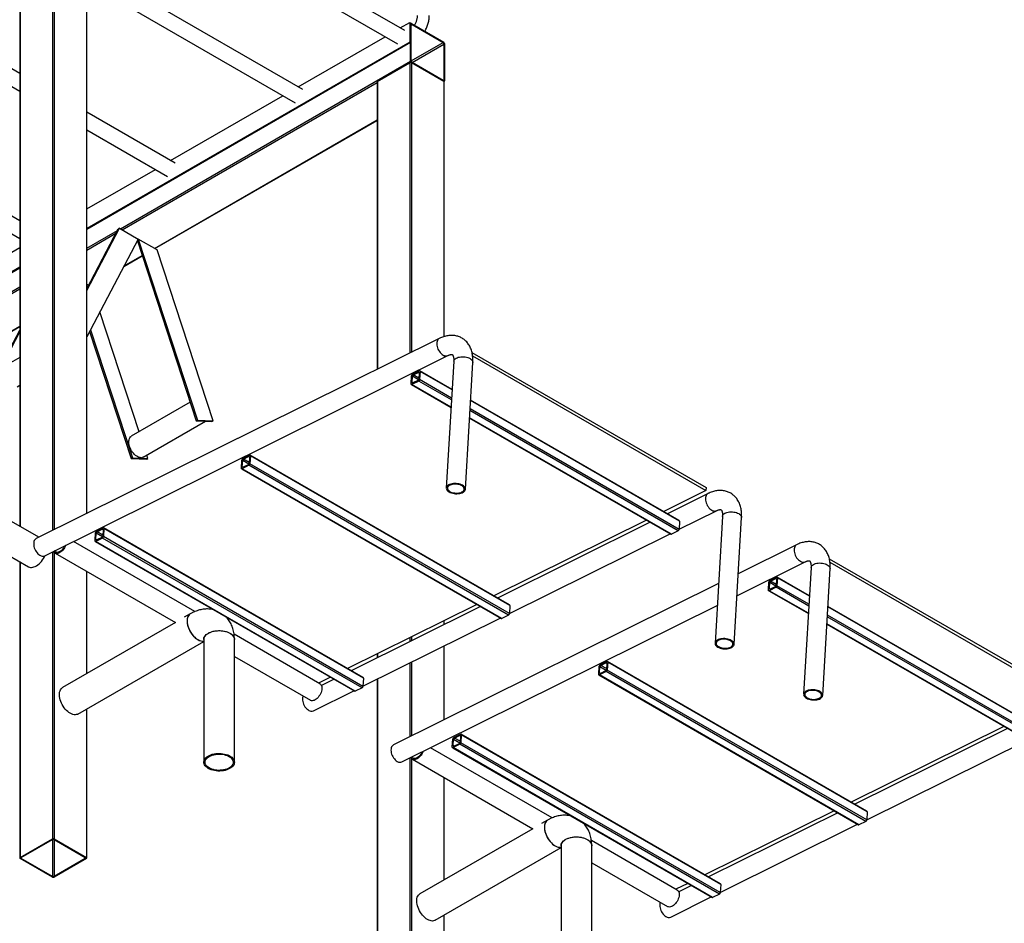
# Model space of a CAD drawing. Units: millimetres. Extents: x 15 to 205, y 5 to 292.
# Drawn here: x 156 to 189, y 100 to 130 of the extents above; entities that cross this region are included whole.
import ezdxf

# ---------------------------------------------------------------- set-up
doc = ezdxf.new("R2010")
doc.units = ezdxf.units.MM

msp = doc.modelspace()

# ---------------------------------------------------------------- linework, layer by layer
at = {"color": 7, "linetype": 'Continuous', "lineweight": 25}
for p, q in [((168.681, 129.361), (158.117, 135.459)), ((158.117, 134.873), (168.427, 128.921)), ((155.871, 134.513), (155.871, 112.88)), ((158.101, 113.305), (158.101, 134.513)), ((165.287, 127.401), (158.101, 131.55)), ((158.101, 130.963), (165.033, 126.961)), ((150.776, 130.294), (155.871, 127.352)), ((155.871, 127.939), (151.284, 130.587)), ((168.526, 129.451), (168.837, 129.631)), ((168.837, 129.631), (168.837, 128.977)), ((168.837, 129.631), (168.866, 129.614)), ((168.866, 129.614), (168.866, 128.961)), ((168.874, 129.6), (168.866, 129.595)), ((168.866, 128.341), (168.866, 129.582)), ((168.887, 128.353), (168.887, 129.545)), ((168.894, 129.598), (169.969, 128.978)), ((168.915, 129.561), (169.947, 128.965)), ((165.131, 127.491), (168.017, 129.157)), ((168.837, 128.977), (158.101, 122.779)), ((168.866, 128.961), (158.101, 122.747)), ((168.837, 128.977), (168.866, 128.961)), ((169.976, 128.916), (169.976, 127.724)), ((169.997, 128.929), (169.997, 127.687)), ((167.762, 127.671), (168.837, 128.292)), ((169.969, 127.671), (168.894, 128.292)), ((169.947, 127.708), (168.915, 128.304)), ((169.978, 127.663), (169.989, 127.669)), ((167.751, 127.655), (167.751, 118.096)), ((169.98, 119.188), (169.98, 127.655)), ((160.889, 125.042), (164.623, 127.198)), ((161.045, 124.952), (158.101, 126.651)), ((160.364, 122.113), (167.751, 126.377)), ((155.871, 123.04), (150.3, 126.256)), ((158.101, 126.065), (160.791, 124.512)), ((149.792, 125.963), (155.871, 122.454)), ((158.101, 123.433), (160.381, 124.749)), ((158.101, 120.721), (159.19, 122.79)), ((158.101, 120.777), (159.148, 122.766)), ((159.19, 122.79), (159.148, 122.766)), ((159.19, 122.79), (159.815, 122.43)), ((152.403, 120.144), (155.871, 122.146)), ((159.815, 122.43), (158.101, 119.175)), ((159.783, 122.371), (161.744, 116.382)), ((159.815, 122.43), (161.787, 116.407)), ((160.439, 122.069), (159.815, 122.43)), ((159.335, 121.519), (159.947, 121.872)), ((162.3, 116.387), (160.439, 122.069)), ((155.871, 121.492), (148.412, 117.186)), ((155.871, 121.46), (148.44, 117.17)), ((158.159, 120.887), (158.101, 120.921)), ((159.846, 116.024), (158.54, 120.01)), ((150.12, 116.199), (155.871, 119.519)), ((155.123, 117.983), (155.871, 119.403)), ((155.166, 118.007), (155.871, 119.347)), ((158.197, 119.358), (159.581, 115.133)), ((158.228, 119.417), (159.623, 115.158)), ((169.822, 119.125), (156.419, 112.47)), ((156.702, 111.901), (170.104, 118.556)), ((170.909, 118.66), (178.693, 114.166)), ((170.93, 118.543), (178.688, 114.065)), ((155.871, 118.492), (155.406, 118.223)), ((170.302, 118.366), (170.055, 114.151)), ((170.689, 114.114), (170.936, 118.329)), ((168.886, 117.617), (168.902, 117.886)), ((168.916, 117.664), (168.928, 117.867)), ((168.932, 117.934), (169.158, 118.046)), ((168.958, 117.914), (169.128, 117.998)), ((169.154, 117.979), (169.142, 117.776)), ((169.184, 118.026), (169.168, 117.757)), ((170.247, 117.429), (169.176, 118.047)), ((156.506, 112.513), (147.494, 117.715)), ((155.785, 117.518), (155.871, 117.568)), ((168.894, 117.596), (170.212, 116.835)), ((169.138, 117.709), (168.912, 117.597)), ((169.112, 117.729), (168.942, 117.645)), ((161.541, 117.003), (159.581, 115.872)), ((177.802, 113.067), (170.862, 117.073)), ((147.494, 116.542), (156.166, 111.536)), ((159.981, 115.179), (162.046, 116.371)), ((161.744, 116.382), (161.787, 116.407)), ((161.744, 116.382), (162.257, 116.362)), ((161.787, 116.407), (162.3, 116.387)), ((162.257, 116.362), (162.3, 116.387)), ((170.828, 116.48), (177.521, 112.616)), ((160.136, 115.138), (160.1, 115.247)), ((163.289, 115.132), (163.515, 115.244)), ((172.159, 110.265), (163.533, 115.245)), ((159.581, 115.133), (159.623, 115.158)), ((159.581, 115.133), (160.093, 115.113)), ((159.623, 115.158), (160.136, 115.138)), ((160.093, 115.113), (160.136, 115.138)), ((163.243, 114.815), (163.259, 115.084)), ((163.495, 114.907), (163.269, 114.795)), ((163.273, 114.862), (163.285, 115.065)), ((163.469, 114.927), (163.299, 114.843)), ((163.315, 115.112), (163.484, 115.196)), ((172.122, 109.927), (163.495, 114.907)), ((163.511, 115.177), (163.499, 114.974)), ((163.541, 115.224), (163.525, 114.955)), ((172.152, 109.975), (163.525, 114.955)), ((172.168, 110.244), (163.541, 115.224)), ((163.251, 114.794), (171.878, 109.814)), ((171.896, 109.815), (163.269, 114.795)), ((178.688, 114.065), (177.282, 113.367)), ((178.756, 113.967), (177.405, 113.296)), ((178.693, 114.166), (178.688, 114.065)), ((177.795, 112.781), (179.038, 113.398)), ((176.711, 113.084), (171.639, 110.565)), ((176.834, 113.013), (171.762, 110.494)), ((177.811, 113.046), (177.795, 112.777)), ((179.236, 113.208), (178.99, 108.993)), ((179.624, 108.956), (179.87, 113.171)), ((158.376, 112.398), (158.392, 112.668)), ((158.406, 112.446), (158.418, 112.648)), ((158.422, 112.715), (158.647, 112.827)), ((158.448, 112.696), (158.617, 112.78)), ((158.644, 112.76), (158.632, 112.558)), ((158.674, 112.808), (158.658, 112.538)), ((167.292, 107.848), (158.665, 112.828)), ((167.3, 107.828), (158.674, 112.808)), ((172.152, 109.979), (177.494, 112.631)), ((177.765, 112.729), (177.539, 112.617)), ((161.695, 110.043), (157.655, 112.375)), ((158.384, 112.377), (167.011, 107.397)), ((158.628, 112.49), (158.402, 112.378)), ((167.029, 107.398), (158.402, 112.378)), ((158.601, 112.51), (158.432, 112.426)), ((167.254, 107.51), (158.628, 112.49)), ((167.285, 107.558), (158.658, 112.538)), ((157.05, 111.991), (161.049, 109.682)), ((181.701, 112.267), (179.761, 111.304)), ((155.871, 111.706), (155.871, 101.851)), ((179.718, 110.573), (181.984, 111.698)), ((182.788, 111.803), (190.573, 107.309)), ((182.809, 111.686), (190.567, 107.207)), ((158.101, 107.98), (158.101, 111.384)), ((182.181, 111.508), (181.935, 107.293)), ((182.569, 107.256), (182.815, 111.471)), ((179.106, 110.978), (168.299, 105.612)), ((180.765, 110.759), (180.781, 111.029)), ((180.796, 110.807), (180.807, 111.009)), ((180.811, 111.076), (181.037, 111.188)), ((180.838, 111.057), (181.007, 111.141)), ((181.033, 111.121), (181.021, 110.919)), ((181.063, 111.169), (181.048, 110.899)), ((182.127, 110.571), (181.055, 111.189)), ((180.774, 110.738), (182.092, 109.977)), ((181.017, 110.851), (180.792, 110.739)), ((180.991, 110.871), (180.822, 110.787)), ((171.068, 110.282), (166.772, 108.149)), ((171.191, 110.211), (166.895, 108.078)), ((168.581, 105.043), (179.063, 110.248)), ((172.168, 110.244), (172.152, 109.975)), ((189.682, 106.209), (182.742, 110.216)), ((161.05, 109.683), (157.298, 107.517)), ((161.54, 109.966), (161.344, 109.853)), ((167.285, 107.562), (171.851, 109.829)), ((169.98, 109.61), (169.98, 109.742)), ((172.122, 109.927), (171.896, 109.815)), ((182.707, 109.622), (189.4, 105.758)), ((157.806, 106.637), (161.994, 109.054)), ((161.994, 109.118), (161.994, 105.035)), ((165.852, 107.643), (162.998, 109.29)), ((163.01, 105.035), (163.01, 109.118)), ((169.98, 106.447), (169.98, 108.901)), ((163.01, 108.551), (165.535, 107.093)), ((167.751, 108.635), (167.751, 108.503)), ((175.168, 108.274), (175.394, 108.386)), ((175.42, 108.367), (175.404, 108.097)), ((184.039, 103.407), (175.412, 108.387)), ((184.047, 103.387), (175.42, 108.367)), ((175.122, 107.957), (175.138, 108.227)), ((175.374, 108.049), (175.149, 107.937)), ((175.153, 108.005), (175.164, 108.207)), ((175.348, 108.069), (175.179, 107.985)), ((175.195, 108.255), (175.364, 108.339)), ((184.001, 103.069), (175.374, 108.049)), ((175.39, 108.319), (175.378, 108.117)), ((184.031, 103.117), (175.404, 108.097)), ((166.2, 107.865), (165.806, 107.669)), ((166.324, 107.794), (165.902, 107.585)), ((167.3, 107.828), (167.285, 107.558)), ((167.751, 107.794), (167.751, 94.993)), ((175.131, 107.936), (183.757, 102.956)), ((183.775, 102.957), (175.149, 107.937)), ((165.636, 106.744), (166.984, 107.413)), ((167.254, 107.51), (167.029, 107.398)), ((158.101, 101.851), (158.101, 106.807)), ((188.59, 106.226), (183.518, 103.708)), ((188.713, 106.155), (183.642, 103.637)), ((170.255, 105.54), (170.271, 105.81)), ((170.285, 105.588), (170.297, 105.79)), ((170.301, 105.858), (170.527, 105.97)), ((170.327, 105.838), (170.497, 105.922)), ((170.523, 105.902), (170.511, 105.7)), ((170.553, 105.95), (170.537, 105.68)), ((179.172, 100.99), (170.545, 105.971)), ((179.18, 100.97), (170.553, 105.95)), ((184.031, 103.121), (189.373, 105.774)), ((173.575, 103.185), (169.535, 105.517)), ((170.263, 105.519), (178.89, 100.539)), ((170.507, 105.632), (170.281, 105.52)), ((178.908, 100.54), (170.281, 105.52)), ((170.481, 105.652), (170.312, 105.568)), ((179.134, 100.652), (170.507, 105.632)), ((179.164, 100.7), (170.537, 105.68)), ((168.929, 105.133), (172.929, 102.824)), ((169.98, 101.122), (169.98, 104.526)), ((182.947, 103.424), (178.651, 101.291)), ((183.07, 103.353), (178.774, 101.22)), ((184.047, 103.387), (184.031, 103.117)), ((172.929, 102.825), (169.177, 100.659)), ((173.42, 103.108), (173.223, 102.995)), ((179.164, 100.704), (183.73, 102.972)), ((184.001, 103.069), (183.775, 102.957)), ((155.883, 101.867), (156.958, 102.488)), ((155.925, 101.867), (156.958, 102.463)), ((157.014, 102.488), (158.089, 101.867)), ((157.014, 102.463), (158.047, 101.867)), ((169.685, 99.779), (173.873, 102.197)), ((173.873, 102.26), (173.873, 98.177)), ((177.732, 100.785), (174.877, 102.433)), ((174.889, 98.177), (174.889, 102.26)), ((156.958, 101.214), (155.883, 101.835)), ((156.958, 101.239), (155.925, 101.835)), ((158.047, 101.835), (157.014, 101.239)), ((158.089, 101.835), (157.014, 101.214)), ((174.889, 101.693), (177.414, 100.235)), ((178.08, 101.007), (177.686, 100.811)), ((178.203, 100.936), (177.781, 100.727)), ((179.18, 100.97), (179.164, 100.7)), ((177.516, 99.886), (178.863, 100.555)), ((179.134, 100.652), (178.908, 100.54)), ((169.98, 94.993), (169.98, 99.949))]:
    msp.add_line(p, q, dxfattribs=at)
at = {"color": 8, "linetype": 'Continuous', "lineweight": 25}
for p, q in [((156.958, 135.149), (156.958, 112.737)), ((157.014, 135.149), (157.014, 112.765)), ((155.883, 134.529), (155.883, 112.873)), ((158.089, 134.529), (158.089, 113.299)), ((168.887, 129.545), (168.915, 129.561)), ((168.887, 128.353), (169.947, 128.965)), ((168.915, 128.304), (169.976, 128.916)), ((159.221, 122.773), (168.866, 128.341)), ((168.837, 128.292), (168.837, 118.636)), ((168.894, 128.292), (168.894, 118.664)), ((167.762, 127.671), (167.762, 118.102)), ((169.947, 127.708), (169.976, 127.724)), ((169.969, 127.671), (169.969, 119.184)), ((159.277, 122.74), (167.751, 127.632)), ((160.352, 122.119), (167.751, 126.391)), ((158.101, 122.126), (159.122, 122.715)), ((158.101, 122.061), (159.072, 122.622)), ((159.345, 121.538), (159.943, 121.883)), ((148.977, 116.859), (155.871, 120.839)), ((149.034, 116.827), (155.871, 120.774)), ((150.109, 116.206), (155.871, 119.533)), ((169.132, 117.749), (168.928, 117.867)), ((169.144, 117.807), (168.958, 117.914)), ((169.154, 117.983), (169.128, 117.998)), ((170.246, 117.413), (169.184, 118.026)), ((170.213, 116.846), (168.912, 117.597)), ((168.947, 117.647), (168.916, 117.664)), ((170.227, 117.08), (169.138, 117.709)), ((170.23, 117.143), (169.168, 117.757)), ((177.811, 113.046), (170.862, 117.058)), ((177.765, 112.729), (170.842, 116.725)), ((177.795, 112.777), (170.846, 116.788)), ((177.539, 112.617), (170.828, 116.491)), ((163.489, 114.947), (163.285, 115.065)), ((163.501, 115.005), (163.315, 115.112)), ((163.511, 115.181), (163.484, 115.196)), ((163.304, 114.845), (163.273, 114.862)), ((158.622, 112.53), (158.418, 112.648)), ((158.633, 112.589), (158.448, 112.696)), ((158.644, 112.765), (158.617, 112.78)), ((158.436, 112.428), (158.406, 112.446)), ((156.958, 112.028), (156.958, 102.488)), ((157.014, 112.024), (157.014, 102.488)), ((155.883, 111.7), (155.883, 101.867)), ((158.089, 111.391), (158.089, 107.974)), ((181.012, 110.891), (180.807, 111.009)), ((181.023, 110.949), (180.838, 111.057)), ((181.033, 111.125), (181.007, 111.141)), ((182.126, 110.555), (181.063, 111.169)), ((182.092, 109.988), (180.792, 110.739)), ((180.826, 110.789), (180.796, 110.807)), ((182.106, 110.223), (181.017, 110.851)), ((182.11, 110.286), (181.048, 110.899)), ((189.69, 106.189), (182.741, 110.2)), ((169.969, 109.736), (169.969, 109.604)), ((189.644, 105.871), (182.721, 109.867)), ((189.674, 105.919), (182.725, 109.93)), ((189.418, 105.759), (182.708, 109.633)), ((168.837, 109.174), (168.837, 109.042)), ((168.894, 109.202), (168.894, 109.07)), ((169.969, 108.895), (169.969, 106.441)), ((167.762, 108.64), (167.762, 108.508)), ((168.894, 108.361), (168.894, 105.908)), ((168.837, 108.333), (168.837, 105.879)), ((175.369, 108.089), (175.164, 108.207)), ((175.38, 108.147), (175.195, 108.255)), ((175.39, 108.323), (175.364, 108.339)), ((167.762, 107.799), (167.762, 95.009)), ((175.183, 107.987), (175.153, 108.005)), ((158.089, 106.8), (158.089, 101.867)), ((170.502, 105.672), (170.297, 105.79)), ((170.513, 105.731), (170.327, 105.838)), ((170.523, 105.907), (170.497, 105.922)), ((170.316, 105.57), (170.285, 105.588)), ((168.837, 105.171), (168.837, 95.63)), ((168.894, 105.166), (168.894, 95.63)), ((169.969, 104.533), (169.969, 101.116)), ((156.958, 102.463), (156.958, 101.239)), ((157.014, 102.463), (157.014, 101.239)), ((155.925, 101.867), (155.925, 101.835)), ((158.047, 101.867), (158.047, 101.835)), ((169.969, 99.943), (169.969, 95.009))]:
    msp.add_line(p, q, dxfattribs=at)
at = {"color": 7, "linetype": 'Continuous', "lineweight": 25, "flags": 128}
for points in [[(169.824, 119.126), (169.822, 119.125), (169.797, 119.109), (169.776, 119.086), (169.76, 119.059), (169.748, 119.026), (169.74, 118.99), (169.738, 118.95), (169.741, 118.907), (169.748, 118.863), (169.761, 118.819), (169.778, 118.775), (169.799, 118.732), (169.824, 118.692), (169.851, 118.655), (169.882, 118.623), (169.914, 118.595), (169.947, 118.573)], [(169.822, 119.125), (169.822, 119.125), (169.797, 119.109), (169.776, 119.086), (169.76, 119.059), (169.748, 119.026), (169.74, 118.99), (169.738, 118.95), (169.741, 118.907), (169.748, 118.863), (169.761, 118.819), (169.778, 118.775), (169.799, 118.732), (169.824, 118.692), (169.851, 118.655), (169.882, 118.623), (169.914, 118.595), (169.947, 118.573), (169.981, 118.556), (170.014, 118.546), (170.046, 118.543), (170.076, 118.546), (170.104, 118.556)], [(170.302, 118.366), (170.304, 118.38), (170.313, 118.404), (170.328, 118.428), (170.35, 118.449), (170.378, 118.469), (170.412, 118.485), (170.45, 118.499), (170.492, 118.509), (170.537, 118.515), (170.583, 118.518), (170.63, 118.517), (170.678, 118.512), (170.723, 118.504), (170.767, 118.492), (170.807, 118.477), (170.843, 118.459)], [(170.302, 118.366), (170.304, 118.38), (170.313, 118.404), (170.328, 118.428), (170.35, 118.449), (170.378, 118.469), (170.412, 118.485), (170.45, 118.499), (170.492, 118.509), (170.537, 118.515), (170.583, 118.518), (170.63, 118.517), (170.678, 118.512), (170.723, 118.504), (170.767, 118.492), (170.807, 118.477), (170.843, 118.459), (170.874, 118.438), (170.899, 118.416), (170.918, 118.392), (170.93, 118.366), (170.936, 118.341), (170.936, 118.329)], [(170.843, 118.459), (170.874, 118.438), (170.899, 118.416), (170.918, 118.392), (170.93, 118.366), (170.936, 118.341), (170.936, 118.329)], [(169.128, 117.998), (169.133, 118.001), (169.138, 118.001), (169.143, 118.001), (169.147, 117.999), (169.15, 117.995), (169.152, 117.991), (169.154, 117.985), (169.154, 117.979)], [(169.158, 118.046), (169.163, 118.048), (169.168, 118.049), (169.173, 118.048), (169.177, 118.046), (169.18, 118.043), (169.183, 118.038), (169.184, 118.033), (169.184, 118.026)], [(168.912, 117.597), (168.907, 117.595), (168.902, 117.594), (168.897, 117.595), (168.893, 117.597), (168.89, 117.6), (168.887, 117.605), (168.886, 117.61), (168.886, 117.617)], [(168.942, 117.645), (168.937, 117.643), (168.932, 117.642), (168.927, 117.643), (168.923, 117.645), (168.92, 117.648), (168.918, 117.653), (168.916, 117.658), (168.916, 117.664)], [(159.525, 115.535), (159.511, 115.584), (159.502, 115.631), (159.498, 115.677), (159.5, 115.72), (159.506, 115.759), (159.517, 115.794), (159.533, 115.825), (159.553, 115.85), (159.577, 115.869), (159.581, 115.872)], [(159.981, 115.179), (159.971, 115.174), (159.942, 115.164), (159.909, 115.16), (159.874, 115.163), (159.838, 115.172), (159.801, 115.188), (159.763, 115.21), (159.725, 115.237), (159.689, 115.27), (159.654, 115.307), (159.621, 115.348), (159.592, 115.392), (159.565, 115.438), (159.543, 115.486), (159.525, 115.535)], [(163.515, 115.244), (163.52, 115.246), (163.525, 115.247), (163.53, 115.246), (163.534, 115.244), (163.537, 115.241), (163.539, 115.236), (163.541, 115.231), (163.541, 115.224)], [(163.484, 115.196), (163.49, 115.199), (163.495, 115.199), (163.5, 115.199), (163.504, 115.196), (163.507, 115.193), (163.509, 115.189), (163.511, 115.183), (163.511, 115.177)], [(163.269, 114.795), (163.264, 114.793), (163.259, 114.792), (163.254, 114.793), (163.25, 114.795), (163.247, 114.798), (163.244, 114.803), (163.243, 114.808), (163.243, 114.815)], [(163.299, 114.843), (163.294, 114.841), (163.289, 114.84), (163.284, 114.841), (163.28, 114.843), (163.277, 114.846), (163.275, 114.851), (163.273, 114.856), (163.273, 114.862)], [(170.148, 114.021), (170.184, 114.003), (170.225, 113.988), (170.268, 113.976), (170.314, 113.968), (170.361, 113.963), (170.408, 113.962), (170.455, 113.965), (170.5, 113.971), (170.541, 113.981), (170.579, 113.995), (170.613, 114.012), (170.641, 114.031), (170.663, 114.052), (170.679, 114.076), (170.688, 114.1), (170.689, 114.126), (170.684, 114.151), (170.672, 114.176), (170.653, 114.201), (170.627, 114.223), (170.596, 114.244), (170.56, 114.262), (170.52, 114.277), (170.477, 114.289), (170.431, 114.297), (170.384, 114.302), (170.336, 114.303), (170.29, 114.3), (170.245, 114.294), (170.203, 114.284), (170.165, 114.27), (170.132, 114.253), (170.104, 114.234), (170.082, 114.212), (170.066, 114.189), (170.057, 114.164), (170.055, 114.139), (170.061, 114.114), (170.073, 114.089), (170.092, 114.064), (170.117, 114.042), (170.148, 114.021)], [(170.177, 114.035), (170.211, 114.018), (170.249, 114.004), (170.29, 113.994), (170.334, 113.987), (170.378, 113.983), (170.423, 113.984), (170.466, 113.988), (170.506, 113.997), (170.544, 114.008), (170.576, 114.023), (170.604, 114.041), (170.625, 114.061), (170.64, 114.083), (170.648, 114.106), (170.649, 114.13), (170.643, 114.154), (170.629, 114.177), (170.609, 114.2), (170.583, 114.22), (170.552, 114.238), (170.515, 114.254), (170.476, 114.266), (170.433, 114.275), (170.389, 114.28), (170.344, 114.282), (170.3, 114.279), (170.258, 114.273), (170.219, 114.263), (170.184, 114.25), (170.154, 114.233), (170.129, 114.214), (170.111, 114.193), (170.1, 114.17), (170.095, 114.147), (170.098, 114.123), (170.108, 114.099), (170.125, 114.076), (170.148, 114.055), (170.177, 114.035)], [(178.758, 113.968), (178.756, 113.967), (178.731, 113.951), (178.711, 113.929), (178.694, 113.901), (178.682, 113.869), (178.675, 113.832), (178.672, 113.792), (178.675, 113.75), (178.683, 113.706), (178.695, 113.661), (178.712, 113.617), (178.733, 113.575), (178.758, 113.535), (178.786, 113.498), (178.816, 113.465), (178.848, 113.437), (178.882, 113.415)], [(178.756, 113.967), (178.756, 113.967), (178.731, 113.951), (178.711, 113.929), (178.694, 113.901), (178.682, 113.869), (178.675, 113.832), (178.672, 113.792), (178.675, 113.75), (178.683, 113.706), (178.695, 113.661), (178.712, 113.617), (178.733, 113.575), (178.758, 113.535), (178.786, 113.498), (178.816, 113.465), (178.848, 113.437), (178.882, 113.415), (178.915, 113.399), (178.948, 113.389), (178.981, 113.385), (179.011, 113.389), (179.038, 113.398)], [(179.236, 113.208), (179.238, 113.222), (179.247, 113.247), (179.262, 113.27), (179.285, 113.292), (179.313, 113.311), (179.346, 113.327), (179.384, 113.341), (179.426, 113.351), (179.471, 113.358), (179.517, 113.361), (179.565, 113.36), (179.612, 113.355), (179.658, 113.346), (179.701, 113.334), (179.741, 113.319), (179.777, 113.301)], [(179.236, 113.208), (179.238, 113.222), (179.247, 113.247), (179.262, 113.27), (179.285, 113.292), (179.313, 113.311), (179.346, 113.327), (179.384, 113.341), (179.426, 113.351), (179.471, 113.358), (179.517, 113.361), (179.565, 113.36), (179.612, 113.355), (179.658, 113.346), (179.701, 113.334), (179.741, 113.319), (179.777, 113.301), (179.808, 113.281), (179.833, 113.258), (179.852, 113.234), (179.865, 113.209), (179.87, 113.183), (179.87, 113.171)], [(179.777, 113.301), (179.808, 113.281), (179.833, 113.258), (179.852, 113.234), (179.865, 113.209), (179.87, 113.183), (179.87, 113.171)], [(158.617, 112.78), (158.623, 112.782), (158.628, 112.783), (158.633, 112.782), (158.637, 112.78), (158.64, 112.776), (158.642, 112.772), (158.643, 112.766), (158.644, 112.76)], [(158.647, 112.827), (158.653, 112.83), (158.658, 112.83), (158.663, 112.83), (158.667, 112.827), (158.67, 112.824), (158.672, 112.82), (158.674, 112.814), (158.674, 112.808)], [(156.419, 112.47), (156.419, 112.47), (156.395, 112.454), (156.374, 112.432), (156.357, 112.404), (156.345, 112.372), (156.338, 112.335), (156.336, 112.295), (156.338, 112.252), (156.346, 112.208), (156.358, 112.164), (156.375, 112.12), (156.396, 112.078), (156.421, 112.037), (156.449, 112.001), (156.479, 111.968), (156.512, 111.94), (156.545, 111.918)], [(158.402, 112.378), (158.397, 112.376), (158.391, 112.375), (158.387, 112.376), (158.383, 112.378), (158.379, 112.382), (158.377, 112.386), (158.376, 112.392), (158.376, 112.398)], [(158.432, 112.426), (158.427, 112.424), (158.422, 112.423), (158.417, 112.424), (158.413, 112.426), (158.41, 112.429), (158.407, 112.434), (158.406, 112.439), (158.406, 112.446)], [(157.403, 112.249), (157.385, 112.207), (157.362, 112.166), (157.336, 112.126), (157.307, 112.09), (157.276, 112.058), (157.243, 112.03), (157.209, 112.008), (157.176, 111.991), (157.143, 111.98), (157.112, 111.976), (157.083, 111.979), (157.056, 111.988), (157.034, 112.003), (157.014, 112.023), (157, 112.049)], [(157.371, 112.234), (157.357, 112.203), (157.334, 112.165), (157.308, 112.129), (157.28, 112.096), (157.25, 112.068), (157.218, 112.046), (157.187, 112.028), (157.156, 112.017), (157.126, 112.013), (157.099, 112.015), (157.074, 112.023), (157.053, 112.038), (157.036, 112.059), (157.032, 112.065)], [(181.703, 112.268), (181.701, 112.267), (181.677, 112.251), (181.656, 112.229), (181.639, 112.201), (181.627, 112.168), (181.62, 112.132), (181.617, 112.092), (181.62, 112.049), (181.628, 112.005), (181.64, 111.961), (181.657, 111.917), (181.678, 111.874), (181.703, 111.834), (181.731, 111.798), (181.761, 111.765), (181.793, 111.737), (181.827, 111.715)], [(181.701, 112.267), (181.701, 112.267), (181.677, 112.251), (181.656, 112.229), (181.639, 112.201), (181.627, 112.168), (181.62, 112.132), (181.617, 112.092), (181.62, 112.049), (181.628, 112.005), (181.64, 111.961), (181.657, 111.917), (181.678, 111.874), (181.703, 111.834), (181.731, 111.798), (181.761, 111.765), (181.793, 111.737), (181.827, 111.715), (181.86, 111.699), (181.894, 111.689), (181.926, 111.685), (181.956, 111.688), (181.983, 111.698)], [(156.166, 111.536), (156.194, 111.523), (156.229, 111.515), (156.266, 111.512), (156.305, 111.517), (156.346, 111.527), (156.389, 111.544), (156.431, 111.568), (156.473, 111.596), (156.515, 111.631), (156.555, 111.67), (156.594, 111.713), (156.63, 111.76), (156.663, 111.81), (156.693, 111.862), (156.714, 111.908)], [(182.181, 111.508), (182.183, 111.522), (182.192, 111.546), (182.208, 111.57), (182.23, 111.591), (182.258, 111.611), (182.291, 111.627), (182.329, 111.641), (182.371, 111.651), (182.416, 111.658), (182.462, 111.66), (182.51, 111.659), (182.557, 111.655), (182.603, 111.646), (182.646, 111.634), (182.686, 111.619), (182.722, 111.601)], [(182.181, 111.508), (182.183, 111.522), (182.192, 111.546), (182.208, 111.57), (182.23, 111.591), (182.258, 111.611), (182.291, 111.627), (182.329, 111.641), (182.371, 111.651), (182.416, 111.658), (182.462, 111.66), (182.51, 111.659), (182.557, 111.655), (182.603, 111.646), (182.646, 111.634), (182.686, 111.619), (182.722, 111.601), (182.753, 111.58), (182.779, 111.558), (182.798, 111.534), (182.81, 111.509), (182.815, 111.483), (182.815, 111.471)], [(182.722, 111.601), (182.753, 111.58), (182.779, 111.558), (182.798, 111.534), (182.81, 111.509), (182.815, 111.483), (182.815, 111.471)], [(181.007, 111.141), (181.012, 111.143), (181.018, 111.143), (181.022, 111.143), (181.026, 111.141), (181.029, 111.137), (181.032, 111.133), (181.033, 111.127), (181.033, 111.121)], [(181.037, 111.188), (181.043, 111.19), (181.048, 111.191), (181.052, 111.19), (181.056, 111.188), (181.06, 111.185), (181.062, 111.181), (181.063, 111.175), (181.063, 111.169)], [(180.792, 110.739), (180.786, 110.737), (180.781, 110.736), (180.776, 110.737), (180.772, 110.739), (180.769, 110.742), (180.767, 110.747), (180.766, 110.752), (180.765, 110.759)], [(180.822, 110.787), (180.816, 110.785), (180.811, 110.784), (180.806, 110.785), (180.802, 110.787), (180.799, 110.79), (180.797, 110.795), (180.796, 110.8), (180.796, 110.807)], [(161.54, 109.966), (161.529, 109.959), (161.503, 109.936), (161.48, 109.908), (161.462, 109.874), (161.448, 109.835), (161.439, 109.792), (161.435, 109.746), (161.437, 109.696), (161.443, 109.643), (161.454, 109.59), (161.47, 109.535), (161.491, 109.48), (161.516, 109.426), (161.544, 109.373), (161.576, 109.322), (161.612, 109.274), (161.65, 109.23), (161.69, 109.19), (161.731, 109.154), (161.773, 109.124), (161.816, 109.1), (161.858, 109.081), (161.899, 109.069), (161.939, 109.063), (161.977, 109.063), (161.994, 109.066)], [(161.54, 109.966), (161.516, 109.948), (161.491, 109.923), (161.47, 109.892), (161.454, 109.855), (161.443, 109.814), (161.437, 109.769), (161.435, 109.721), (161.439, 109.67), (161.448, 109.617), (161.462, 109.562), (161.48, 109.507), (161.503, 109.453), (161.529, 109.399), (161.56, 109.347), (161.594, 109.298), (161.63, 109.252), (161.669, 109.209), (161.71, 109.171), (161.752, 109.139), (161.794, 109.111)], [(161.994, 109.117), (161.996, 109.148), (162.006, 109.182), (162.023, 109.216), (162.046, 109.248), (162.076, 109.278), (162.112, 109.306), (162.153, 109.331), (162.199, 109.353), (162.25, 109.372), (162.304, 109.388), (162.36, 109.399), (162.419, 109.407), (162.479, 109.411), (162.539, 109.41), (162.599, 109.405), (162.657, 109.397), (162.713, 109.384), (162.766, 109.368), (162.816, 109.348), (162.861, 109.325)], [(161.994, 109.118), (161.994, 109.131), (162, 109.165), (162.014, 109.199), (162.034, 109.232), (162.06, 109.263), (162.093, 109.292), (162.132, 109.319), (162.176, 109.343), (162.224, 109.363), (162.276, 109.38), (162.332, 109.394), (162.39, 109.404), (162.449, 109.409), (162.509, 109.411), (162.569, 109.408), (162.628, 109.402), (162.685, 109.391), (162.74, 109.377), (162.792, 109.358), (162.839, 109.337), (162.881, 109.312), (162.919, 109.285), (162.95, 109.255), (162.975, 109.224), (162.994, 109.191), (163.005, 109.157), (163.009, 109.122), (163.01, 109.118)], [(162.861, 109.325), (162.901, 109.299), (162.935, 109.27), (162.963, 109.24), (162.985, 109.207), (163, 109.174), (163.008, 109.139), (163.01, 109.118)], [(179.083, 108.864), (179.119, 108.846), (179.159, 108.83), (179.202, 108.818), (179.248, 108.81), (179.295, 108.805), (179.343, 108.804), (179.389, 108.807), (179.434, 108.814), (179.476, 108.824), (179.514, 108.837), (179.547, 108.854), (179.575, 108.873), (179.597, 108.895), (179.613, 108.918), (179.622, 108.943), (179.624, 108.968), (179.618, 108.994), (179.606, 109.019), (179.587, 109.043), (179.562, 109.065), (179.531, 109.086), (179.495, 109.104), (179.454, 109.119), (179.411, 109.131), (179.365, 109.14), (179.318, 109.144), (179.271, 109.145), (179.224, 109.143), (179.179, 109.136), (179.138, 109.126), (179.1, 109.112), (179.066, 109.096), (179.038, 109.076), (179.016, 109.055), (179, 109.031), (178.991, 109.007), (178.99, 108.981), (178.995, 108.956), (179.007, 108.931), (179.026, 108.907), (179.052, 108.884), (179.083, 108.864)], [(179.111, 108.878), (179.145, 108.861), (179.183, 108.847), (179.225, 108.836), (179.268, 108.829), (179.313, 108.826), (179.357, 108.826), (179.4, 108.831), (179.441, 108.839), (179.478, 108.851), (179.511, 108.866), (179.538, 108.883), (179.56, 108.903), (179.574, 108.925), (179.582, 108.949), (179.583, 108.972), (179.577, 108.996), (179.564, 109.02), (179.544, 109.042), (179.518, 109.063), (179.486, 109.081), (179.45, 109.096), (179.41, 109.109), (179.367, 109.117), (179.323, 109.123), (179.278, 109.124), (179.235, 109.122), (179.193, 109.115), (179.154, 109.105), (179.118, 109.092), (179.088, 109.076), (179.064, 109.057), (179.045, 109.035), (179.034, 109.013), (179.03, 108.989), (179.032, 108.965), (179.042, 108.941), (179.059, 108.918), (179.082, 108.897), (179.111, 108.878)], [(175.394, 108.386), (175.399, 108.388), (175.405, 108.389), (175.409, 108.388), (175.413, 108.386), (175.417, 108.383), (175.419, 108.378), (175.42, 108.373), (175.42, 108.367)], [(175.364, 108.339), (175.369, 108.341), (175.374, 108.341), (175.379, 108.341), (175.383, 108.339), (175.386, 108.335), (175.389, 108.331), (175.39, 108.325), (175.39, 108.319)], [(175.149, 107.937), (175.143, 107.935), (175.138, 107.934), (175.133, 107.935), (175.129, 107.937), (175.126, 107.94), (175.124, 107.945), (175.122, 107.95), (175.122, 107.957)], [(175.179, 107.985), (175.173, 107.983), (175.168, 107.982), (175.163, 107.983), (175.159, 107.985), (175.156, 107.988), (175.154, 107.993), (175.153, 107.998), (175.153, 108.005)], [(157.552, 106.662), (157.509, 106.689), (157.467, 106.722), (157.427, 106.76), (157.388, 106.802), (157.351, 106.849), (157.317, 106.898), (157.287, 106.95), (157.26, 107.003), (157.237, 107.058), (157.219, 107.113), (157.205, 107.167), (157.197, 107.221), (157.193, 107.272), (157.194, 107.32), (157.2, 107.365), (157.212, 107.406), (157.228, 107.442), (157.248, 107.474), (157.273, 107.499), (157.298, 107.517)], [(165.918, 107.479), (165.913, 107.438), (165.903, 107.395), (165.889, 107.352), (165.87, 107.309), (165.847, 107.267), (165.821, 107.228), (165.792, 107.192), (165.761, 107.159), (165.728, 107.131), (165.695, 107.109), (165.661, 107.092), (165.629, 107.082), (165.597, 107.078), (165.568, 107.08), (165.542, 107.089), (165.535, 107.093)], [(165.852, 107.643), (165.868, 107.631), (165.888, 107.61), (165.902, 107.584), (165.912, 107.553), (165.917, 107.518), (165.918, 107.479)], [(182.028, 107.163), (182.064, 107.145), (182.104, 107.13), (182.147, 107.118), (182.193, 107.11), (182.24, 107.105), (182.288, 107.104), (182.334, 107.107), (182.379, 107.113), (182.421, 107.124), (182.459, 107.137), (182.492, 107.154), (182.52, 107.173), (182.543, 107.195), (182.558, 107.218), (182.567, 107.243), (182.569, 107.268), (182.563, 107.294), (182.551, 107.319), (182.532, 107.343), (182.507, 107.365), (182.476, 107.386), (182.44, 107.404), (182.4, 107.419), (182.356, 107.431), (182.31, 107.44), (182.263, 107.444), (182.216, 107.445), (182.169, 107.442), (182.125, 107.436), (182.083, 107.426), (182.045, 107.412), (182.011, 107.396), (181.983, 107.376), (181.961, 107.355), (181.945, 107.331), (181.937, 107.307), (181.935, 107.281), (181.94, 107.256), (181.953, 107.231), (181.972, 107.207), (181.997, 107.184), (182.028, 107.163)], [(182.056, 107.177), (182.09, 107.161), (182.128, 107.147), (182.17, 107.136), (182.213, 107.129), (182.258, 107.126), (182.302, 107.126), (182.345, 107.131), (182.386, 107.139), (182.423, 107.15), (182.456, 107.165), (182.483, 107.183), (182.505, 107.203), (182.52, 107.225), (182.528, 107.248), (182.528, 107.272), (182.522, 107.296), (182.509, 107.32), (182.489, 107.342), (182.463, 107.362), (182.431, 107.381), (182.395, 107.396), (182.355, 107.408), (182.312, 107.417), (182.268, 107.423), (182.224, 107.424), (182.18, 107.421), (182.138, 107.415), (182.099, 107.405), (182.064, 107.392), (182.033, 107.375), (182.009, 107.356), (181.991, 107.335), (181.979, 107.313), (181.975, 107.289), (181.977, 107.265), (181.987, 107.241), (182.004, 107.218), (182.027, 107.197), (182.056, 107.177)], [(165.287, 107.236), (165.28, 107.214), (165.272, 107.177), (165.27, 107.137), (165.273, 107.095), (165.28, 107.051), (165.293, 107.006), (165.31, 106.962), (165.331, 106.92), (165.356, 106.88), (165.383, 106.843), (165.414, 106.81), (165.446, 106.783), (165.479, 106.76)], [(157.806, 106.637), (157.786, 106.627), (157.752, 106.617), (157.716, 106.613), (157.677, 106.616), (157.636, 106.625), (157.594, 106.64), (157.552, 106.662)], [(170.497, 105.922), (170.502, 105.924), (170.507, 105.925), (170.512, 105.924), (170.516, 105.922), (170.519, 105.919), (170.522, 105.914), (170.523, 105.909), (170.523, 105.902)], [(170.527, 105.97), (170.532, 105.972), (170.538, 105.972), (170.542, 105.972), (170.546, 105.97), (170.549, 105.966), (170.552, 105.962), (170.553, 105.956), (170.553, 105.95)], [(168.299, 105.612), (168.299, 105.612), (168.274, 105.596), (168.253, 105.574), (168.237, 105.546), (168.225, 105.514), (168.217, 105.477), (168.215, 105.437), (168.218, 105.395), (168.225, 105.351), (168.238, 105.306), (168.255, 105.262), (168.276, 105.22), (168.301, 105.18), (168.328, 105.143), (168.359, 105.11), (168.391, 105.082), (168.424, 105.06)], [(170.281, 105.52), (170.276, 105.518), (170.271, 105.518), (170.266, 105.518), (170.262, 105.52), (170.259, 105.524), (170.257, 105.528), (170.255, 105.534), (170.255, 105.54)], [(170.312, 105.568), (170.306, 105.566), (170.301, 105.565), (170.296, 105.566), (170.292, 105.568), (170.289, 105.571), (170.287, 105.576), (170.286, 105.581), (170.285, 105.588)], [(162.142, 104.828), (162.102, 104.854), (162.068, 104.882), (162.04, 104.913), (162.018, 104.945), (162.003, 104.979), (161.995, 105.013), (161.994, 105.048), (162, 105.083), (162.014, 105.116), (162.034, 105.149), (162.06, 105.18), (162.093, 105.209), (162.132, 105.236), (162.176, 105.26), (162.224, 105.281), (162.276, 105.298), (162.332, 105.311), (162.39, 105.321), (162.449, 105.327), (162.509, 105.328), (162.569, 105.326), (162.628, 105.319), (162.685, 105.308), (162.74, 105.294), (162.792, 105.276), (162.839, 105.254), (162.881, 105.23), (162.919, 105.202), (162.95, 105.173), (162.975, 105.141), (162.994, 105.108), (163.005, 105.074), (163.009, 105.039), (163.007, 105.005), (162.997, 104.97), (162.98, 104.937), (162.957, 104.905), (162.927, 104.875), (162.891, 104.847), (162.85, 104.821), (162.804, 104.799), (162.753, 104.78), (162.699, 104.765), (162.643, 104.753), (162.584, 104.746), (162.524, 104.742), (162.464, 104.742), (162.404, 104.747), (162.346, 104.756), (162.29, 104.768), (162.237, 104.785), (162.187, 104.804), (162.142, 104.828)], [(162.171, 104.844), (162.132, 104.869), (162.1, 104.896), (162.073, 104.926), (162.053, 104.957), (162.04, 104.989), (162.034, 105.022), (162.035, 105.056), (162.043, 105.089), (162.058, 105.121), (162.079, 105.152), (162.107, 105.181), (162.141, 105.208), (162.181, 105.232), (162.225, 105.253), (162.274, 105.271), (162.326, 105.285), (162.38, 105.296), (162.437, 105.303), (162.494, 105.305), (162.552, 105.304), (162.609, 105.298), (162.664, 105.288), (162.717, 105.275), (162.766, 105.258), (162.811, 105.237), (162.852, 105.214), (162.888, 105.188), (162.917, 105.159), (162.94, 105.129), (162.957, 105.097), (162.967, 105.064), (162.969, 105.031), (162.965, 104.998), (162.954, 104.965), (162.935, 104.933), (162.91, 104.903), (162.879, 104.875), (162.843, 104.85), (162.801, 104.827), (162.754, 104.807), (162.704, 104.791), (162.65, 104.779), (162.595, 104.77), (162.538, 104.766), (162.48, 104.765), (162.423, 104.769), (162.367, 104.776), (162.313, 104.788), (162.261, 104.803), (162.214, 104.822), (162.171, 104.844)], [(169.282, 105.392), (169.264, 105.349), (169.241, 105.308), (169.215, 105.268), (169.186, 105.232), (169.155, 105.2), (169.122, 105.172), (169.089, 105.15), (169.055, 105.133), (169.023, 105.123), (168.991, 105.119), (168.962, 105.121), (168.936, 105.13), (168.913, 105.145), (168.894, 105.166), (168.879, 105.191)], [(169.251, 105.376), (169.236, 105.345), (169.213, 105.307), (169.188, 105.271), (169.159, 105.239), (169.129, 105.211), (169.098, 105.188), (169.066, 105.171), (169.035, 105.16), (169.006, 105.155), (168.978, 105.157), (168.953, 105.166), (168.932, 105.18), (168.915, 105.201), (168.911, 105.207)], [(173.42, 103.108), (173.409, 103.101), (173.382, 103.078), (173.359, 103.05), (173.341, 103.016), (173.327, 102.978), (173.319, 102.934), (173.315, 102.888), (173.316, 102.838), (173.322, 102.786), (173.334, 102.732), (173.35, 102.677), (173.37, 102.622), (173.395, 102.568), (173.424, 102.515), (173.456, 102.464), (173.491, 102.416), (173.529, 102.372), (173.569, 102.332), (173.61, 102.297), (173.653, 102.266), (173.695, 102.242), (173.737, 102.223), (173.779, 102.211), (173.819, 102.205), (173.857, 102.206), (173.873, 102.208)], [(173.42, 103.108), (173.395, 103.091), (173.37, 103.065), (173.35, 103.034), (173.334, 102.997), (173.322, 102.956), (173.316, 102.912), (173.315, 102.863), (173.319, 102.812), (173.327, 102.759), (173.341, 102.704), (173.359, 102.649), (173.382, 102.595), (173.409, 102.541), (173.439, 102.489), (173.473, 102.44), (173.51, 102.394), (173.549, 102.351), (173.589, 102.314), (173.631, 102.281), (173.674, 102.253)], [(173.873, 102.259), (173.876, 102.29), (173.885, 102.324), (173.902, 102.358), (173.926, 102.39), (173.955, 102.42), (173.991, 102.448), (174.033, 102.473), (174.079, 102.496), (174.129, 102.514), (174.183, 102.53), (174.24, 102.542), (174.298, 102.549), (174.358, 102.553), (174.419, 102.552), (174.478, 102.548), (174.536, 102.539), (174.593, 102.526), (174.646, 102.51), (174.695, 102.49), (174.74, 102.467)], [(173.873, 102.26), (173.873, 102.273), (173.88, 102.307), (173.893, 102.341), (173.913, 102.374), (173.94, 102.405), (173.973, 102.434), (174.011, 102.461), (174.055, 102.485), (174.103, 102.505), (174.156, 102.523), (174.211, 102.536), (174.269, 102.546), (174.328, 102.551), (174.388, 102.553), (174.448, 102.55), (174.508, 102.544), (174.565, 102.533), (174.62, 102.519), (174.671, 102.501), (174.718, 102.479), (174.761, 102.455), (174.798, 102.427), (174.829, 102.398), (174.854, 102.366), (174.873, 102.333), (174.884, 102.299), (174.889, 102.264), (174.889, 102.26)], [(174.74, 102.467), (174.78, 102.441), (174.814, 102.413), (174.843, 102.382), (174.865, 102.35), (174.88, 102.316), (174.888, 102.282), (174.889, 102.26)], [(169.431, 99.804), (169.389, 99.832), (169.347, 99.864), (169.306, 99.902), (169.267, 99.945), (169.231, 99.991), (169.197, 100.04), (169.166, 100.092), (169.139, 100.146), (169.117, 100.2), (169.098, 100.255), (169.085, 100.31), (169.076, 100.363), (169.072, 100.414), (169.073, 100.462), (169.08, 100.507), (169.091, 100.548), (169.107, 100.585), (169.127, 100.616), (169.152, 100.641), (169.177, 100.659)], [(177.797, 100.621), (177.792, 100.58), (177.782, 100.537), (177.768, 100.494), (177.749, 100.451), (177.727, 100.409), (177.7, 100.37), (177.671, 100.334), (177.64, 100.301), (177.608, 100.274), (177.574, 100.251), (177.541, 100.235), (177.508, 100.224), (177.477, 100.22), (177.447, 100.222), (177.421, 100.231), (177.414, 100.235)], [(177.732, 100.785), (177.748, 100.773), (177.767, 100.753), (177.782, 100.726), (177.792, 100.695), (177.797, 100.66), (177.797, 100.621)], [(177.166, 100.378), (177.159, 100.356), (177.152, 100.319), (177.149, 100.279), (177.152, 100.237), (177.16, 100.193), (177.172, 100.149), (177.189, 100.105), (177.21, 100.062), (177.235, 100.022), (177.263, 99.985), (177.293, 99.953), (177.325, 99.925), (177.359, 99.902)], [(169.685, 99.779), (169.666, 99.769), (169.632, 99.759), (169.595, 99.755), (169.556, 99.758), (169.516, 99.767), (169.474, 99.782), (169.431, 99.804)]]:
    msp.add_lwpolyline(points, dxfattribs=at)
at = {"color": 7, "linetype": 'Continuous', "lineweight": 25}
for centre, radius, start, end in [((168.883, 129.584), 0.0175, 50.7967, 189.214), ((168.904, 129.548), 0.0175, 50.7967, 189.214), ((169.914, 128.913), 0.0615, 2.6055, 57.3945), ((169.935, 128.926), 0.0615, 2.6055, 57.3945), ((168.927, 128.343), 0.0615, 182.6055, 237.3945), ((168.948, 128.356), 0.0615, 182.6055, 237.3945), ((168.866, 128.237), 0.0615, 62.6097, 117.3903), ((167.771, 127.653), 0.0201, 114.3747, 174.3052), ((169.958, 127.721), 0.0175, 230.7967, 9.214), ((169.98, 127.685), 0.0175, 230.7967, 9.214), ((169.96, 127.653), 0.0201, 5.6948, 65.6253), ((170.041, 118.708), 0.165, 235.3605, 292.4768), ((168.963, 117.881), 0.0612, 120.2015, 175.1745), ((168.989, 117.862), 0.0612, 120.2015, 175.1745), ((169.081, 117.782), 0.0612, 300.2015, 355.1745), ((169.107, 117.762), 0.0612, 300.2015, 355.1745), ((163.32, 115.079), 0.0612, 120.2015, 175.1745), ((163.346, 115.06), 0.0612, 120.2015, 175.1745), ((163.438, 114.98), 0.0612, 300.2015, 355.1745), ((163.464, 114.96), 0.0612, 300.2015, 355.1745), ((178.975, 113.551), 0.165, 235.3605, 292.4768), ((177.79, 113.05), 0.0211, 349.9937, 53.4378), ((158.453, 112.663), 0.0612, 120.2015, 175.1745), ((158.479, 112.643), 0.0612, 120.2015, 175.1745), ((177.529, 112.633), 0.0188, 244.188, 301.6612), ((177.734, 112.782), 0.0612, 300.2015, 355.1745), ((158.571, 112.563), 0.0612, 300.2015, 355.1745), ((158.597, 112.543), 0.0612, 300.2015, 355.1745), ((156.639, 112.054), 0.165, 235.3605, 292.4768), ((181.92, 111.851), 0.165, 235.3605, 292.4768), ((180.842, 111.023), 0.0612, 120.2015, 175.1745), ((180.868, 111.004), 0.0612, 120.2015, 175.1745), ((180.96, 110.924), 0.0612, 300.2015, 355.1745), ((180.987, 110.904), 0.0612, 300.2015, 355.1745), ((172.147, 110.248), 0.0211, 349.9937, 53.4378), ((171.886, 109.831), 0.0188, 244.188, 301.6612), ((172.091, 109.98), 0.0612, 300.2015, 355.1745), ((161.955, 109.356), 0.293, 236.7439, 277.5723), ((175.199, 108.221), 0.0612, 120.2015, 175.1745), ((175.225, 108.202), 0.0612, 120.2015, 175.1745), ((175.317, 108.122), 0.0612, 300.2015, 355.1745), ((175.344, 108.102), 0.0612, 300.2015, 355.1745), ((167.28, 107.831), 0.0211, 349.9937, 53.4378), ((167.019, 107.414), 0.0188, 244.188, 301.6612), ((167.224, 107.563), 0.0612, 300.2015, 355.1745), ((165.573, 106.896), 0.165, 235.3605, 292.4768), ((170.332, 105.805), 0.0612, 120.2015, 175.1745), ((170.358, 105.785), 0.0612, 120.2015, 175.1745), ((170.45, 105.705), 0.0612, 300.2015, 355.1745), ((170.476, 105.685), 0.0612, 300.2015, 355.1745), ((168.518, 105.196), 0.165, 235.3605, 292.4768), ((184.026, 103.39), 0.0211, 349.9937, 53.4378), ((183.765, 102.973), 0.0188, 244.188, 301.6612), ((183.97, 103.122), 0.0612, 300.2015, 355.1745), ((156.986, 102.433), 0.0615, 62.6097, 117.3903), ((156.986, 102.409), 0.0615, 62.6097, 117.3903), ((173.834, 102.498), 0.293, 236.7439, 277.5723), ((155.889, 101.851), 0.0175, 110.7834, 249.2166), ((155.932, 101.851), 0.0175, 110.7834, 249.2166), ((158.041, 101.851), 0.0175, 290.7834, 69.2166), ((158.083, 101.851), 0.0175, 290.7834, 69.2166), ((156.986, 101.293), 0.0615, 242.6097, 297.3903), ((156.986, 101.269), 0.0615, 242.6097, 297.3903), ((179.159, 100.974), 0.0211, 349.9937, 53.4378), ((178.898, 100.556), 0.0188, 244.188, 301.6612), ((179.103, 100.705), 0.0612, 300.2015, 355.1745), ((177.452, 100.038), 0.165, 235.3605, 292.4768)]:
    msp.add_arc(centre, radius, start, end, dxfattribs=at)
for points, knots in [([(169.09, 129.859), (169.09, 129.854), (169.089, 129.837), (169.087, 129.806), (169.08, 129.766), (169.07, 129.723), (169.056, 129.679), (169.039, 129.633), (169.018, 129.588), (169.002, 129.557), (168.993, 129.542), (168.992, 129.541)], [0, 0, 0, 0, 0.067406, 0.195526, 0.325163, 0.456599, 0.589652, 0.724036, 0.859412, 0.995419, 1, 1, 1, 1]), ([(169.338, 129.341), (169.345, 129.354), (169.365, 129.387), (169.392, 129.442), (169.419, 129.507), (169.443, 129.573), (169.462, 129.64), (169.476, 129.707), (169.486, 129.773), (169.489, 129.824), (169.49, 129.853), (169.49, 129.859)], [0, 0, 0, 0, 0.075456, 0.200233, 0.325247, 0.450683, 0.576724, 0.703529, 0.83121, 0.959779, 1, 1, 1, 1]), ([(170.936, 118.329), (170.937, 118.344), (170.939, 118.388), (170.938, 118.458), (170.932, 118.539), (170.92, 118.618), (170.902, 118.694), (170.878, 118.767), (170.85, 118.835), (170.815, 118.898), (170.777, 118.956), (170.733, 119.009), (170.686, 119.057), (170.635, 119.098), (170.581, 119.134), (170.524, 119.165), (170.465, 119.189), (170.404, 119.208), (170.34, 119.22), (170.275, 119.227), (170.209, 119.228), (170.141, 119.224), (170.072, 119.213), (170.002, 119.196), (169.931, 119.173), (169.871, 119.149), (169.835, 119.131), (169.822, 119.125)], [0, 0, 0, 0, 0.024788, 0.07022, 0.115746, 0.161097, 0.206049, 0.250368, 0.293852, 0.336377, 0.377909, 0.4185, 0.458266, 0.497362, 0.535965, 0.574263, 0.612425, 0.650606, 0.688999, 0.727789, 0.767151, 0.807231, 0.848138, 0.889925, 0.932574, 0.975991, 1, 1, 1, 1]), ([(170.104, 118.556), (170.11, 118.559), (170.128, 118.567), (170.154, 118.578), (170.182, 118.586), (170.205, 118.591), (170.224, 118.593), (170.238, 118.593), (170.247, 118.591), (170.253, 118.59), (170.255, 118.588), (170.258, 118.586), (170.263, 118.581), (170.269, 118.572), (170.277, 118.558), (170.285, 118.539), (170.292, 118.513), (170.298, 118.482), (170.302, 118.446), (170.304, 118.407), (170.303, 118.379), (170.302, 118.366)], [0, 0, 0, 0, 0.026341, 0.075835, 0.125247, 0.174845, 0.225147, 0.277033, 0.331955, 0.392596, 0.465306, 0.540513, 0.599846, 0.653617, 0.703765, 0.756595, 0.807294, 0.857087, 0.906686, 0.956407, 1, 1, 1, 1]), ([(179.87, 113.171), (179.871, 113.187), (179.873, 113.23), (179.872, 113.301), (179.866, 113.382), (179.854, 113.461), (179.836, 113.537), (179.813, 113.609), (179.784, 113.677), (179.75, 113.74), (179.711, 113.799), (179.668, 113.852), (179.62, 113.899), (179.57, 113.941), (179.516, 113.977), (179.459, 114.007), (179.399, 114.031), (179.338, 114.05), (179.275, 114.063), (179.21, 114.07), (179.143, 114.071), (179.075, 114.066), (179.006, 114.055), (178.936, 114.038), (178.865, 114.015), (178.805, 113.991), (178.769, 113.973), (178.756, 113.967)], [0, 0, 0, 0, 0.024788, 0.07022, 0.115746, 0.161097, 0.206049, 0.250368, 0.293852, 0.336377, 0.377909, 0.4185, 0.458266, 0.497362, 0.535965, 0.574263, 0.612425, 0.650606, 0.688999, 0.727789, 0.767151, 0.807231, 0.848138, 0.889925, 0.932574, 0.975991, 1, 1, 1, 1]), ([(179.038, 113.398), (179.044, 113.401), (179.062, 113.41), (179.088, 113.42), (179.116, 113.429), (179.14, 113.433), (179.158, 113.435), (179.172, 113.435), (179.182, 113.434), (179.187, 113.432), (179.189, 113.431), (179.192, 113.429), (179.197, 113.424), (179.204, 113.415), (179.211, 113.401), (179.219, 113.381), (179.227, 113.355), (179.233, 113.324), (179.237, 113.288), (179.238, 113.25), (179.237, 113.222), (179.236, 113.208)], [0, 0, 0, 0, 0.026341, 0.075835, 0.125247, 0.174845, 0.225147, 0.277033, 0.331955, 0.392596, 0.465306, 0.540513, 0.599846, 0.653617, 0.703765, 0.756595, 0.807294, 0.857087, 0.906686, 0.956407, 1, 1, 1, 1]), ([(182.815, 111.471), (182.816, 111.487), (182.818, 111.53), (182.817, 111.6), (182.811, 111.682), (182.799, 111.761), (182.781, 111.837), (182.758, 111.909), (182.729, 111.977), (182.695, 112.04), (182.656, 112.099), (182.613, 112.151), (182.565, 112.199), (182.515, 112.24), (182.461, 112.277), (182.404, 112.307), (182.344, 112.331), (182.283, 112.35), (182.22, 112.363), (182.155, 112.37), (182.088, 112.371), (182.02, 112.366), (181.951, 112.355), (181.881, 112.338), (181.811, 112.315), (181.75, 112.291), (181.714, 112.273), (181.701, 112.267)], [0, 0, 0, 0, 0.024788, 0.07022, 0.115746, 0.161097, 0.206049, 0.250368, 0.293852, 0.336377, 0.377909, 0.4185, 0.458266, 0.497362, 0.535965, 0.574263, 0.612425, 0.650606, 0.688999, 0.727789, 0.767151, 0.807231, 0.848138, 0.889925, 0.932574, 0.975991, 1, 1, 1, 1]), ([(181.984, 111.698), (181.99, 111.701), (182.007, 111.709), (182.034, 111.72), (182.061, 111.728), (182.085, 111.733), (182.103, 111.735), (182.117, 111.735), (182.127, 111.733), (182.132, 111.732), (182.135, 111.73), (182.137, 111.729), (182.142, 111.723), (182.149, 111.714), (182.156, 111.701), (182.164, 111.681), (182.172, 111.655), (182.178, 111.624), (182.182, 111.588), (182.183, 111.55), (182.182, 111.521), (182.181, 111.508)], [0, 0, 0, 0, 0.026341, 0.075835, 0.125247, 0.174845, 0.225147, 0.277033, 0.331955, 0.392596, 0.465306, 0.540513, 0.599846, 0.653617, 0.703765, 0.756595, 0.807294, 0.857087, 0.906686, 0.956407, 1, 1, 1, 1]), ([(162.319, 110.106), (162.313, 110.107), (162.285, 110.115), (162.231, 110.123), (162.158, 110.13), (162.083, 110.131), (162.008, 110.126), (161.931, 110.115), (161.854, 110.098), (161.776, 110.074), (161.698, 110.045), (161.619, 110.01), (161.567, 109.981), (161.54, 109.966)], [0, 0, 0, 0, 0.019795, 0.110757, 0.202514, 0.295392, 0.389706, 0.485737, 0.583708, 0.68375, 0.785864, 0.889895, 1, 1, 1, 1]), ([(163.01, 109.118), (163.009, 109.135), (163.009, 109.183), (163.003, 109.261), (162.991, 109.35), (162.972, 109.435), (162.948, 109.518), (162.917, 109.596), (162.882, 109.67), (162.841, 109.738), (162.795, 109.802), (162.762, 109.842), (162.743, 109.861), (162.743, 109.861)], [0, 0, 0, 0, 0.063113, 0.173209, 0.283021, 0.391537, 0.498243, 0.602779, 0.704983, 0.80487, 0.902596, 0.9984, 1, 1, 1, 1]), ([(161.985, 109.189), (161.985, 109.189), (161.985, 109.19), (161.987, 109.184), (161.99, 109.172), (161.992, 109.154), (161.993, 109.135), (161.994, 109.122), (161.994, 109.118)], [0, 0, 0, 0, 0.114157, 0.320389, 0.519913, 0.716691, 0.913421, 1, 1, 1, 1]), ([(174.198, 103.248), (174.193, 103.249), (174.164, 103.257), (174.111, 103.265), (174.037, 103.272), (173.963, 103.273), (173.887, 103.268), (173.811, 103.257), (173.734, 103.24), (173.656, 103.217), (173.578, 103.187), (173.499, 103.152), (173.447, 103.123), (173.42, 103.108)], [0, 0, 0, 0, 0.019795, 0.110757, 0.202514, 0.295392, 0.389706, 0.485737, 0.583708, 0.68375, 0.785864, 0.889895, 1, 1, 1, 1]), ([(174.889, 102.26), (174.889, 102.277), (174.888, 102.325), (174.883, 102.403), (174.87, 102.492), (174.852, 102.578), (174.827, 102.66), (174.797, 102.738), (174.761, 102.812), (174.72, 102.881), (174.674, 102.944), (174.641, 102.985), (174.623, 103.003), (174.622, 103.003)], [0, 0, 0, 0, 0.063113, 0.173209, 0.283021, 0.391537, 0.498243, 0.602779, 0.704983, 0.80487, 0.902596, 0.9984, 1, 1, 1, 1]), ([(173.864, 102.331), (173.864, 102.331), (173.864, 102.332), (173.866, 102.326), (173.869, 102.314), (173.871, 102.296), (173.873, 102.277), (173.873, 102.264), (173.873, 102.26)], [0, 0, 0, 0, 0.1141566, 0.3203889, 0.5199126, 0.7166907, 0.9134212, 1, 1, 1, 1])]:
    msp.add_open_spline(points, degree=3, knots=knots, dxfattribs=at)

doc.saveas('drawing.dxf')
